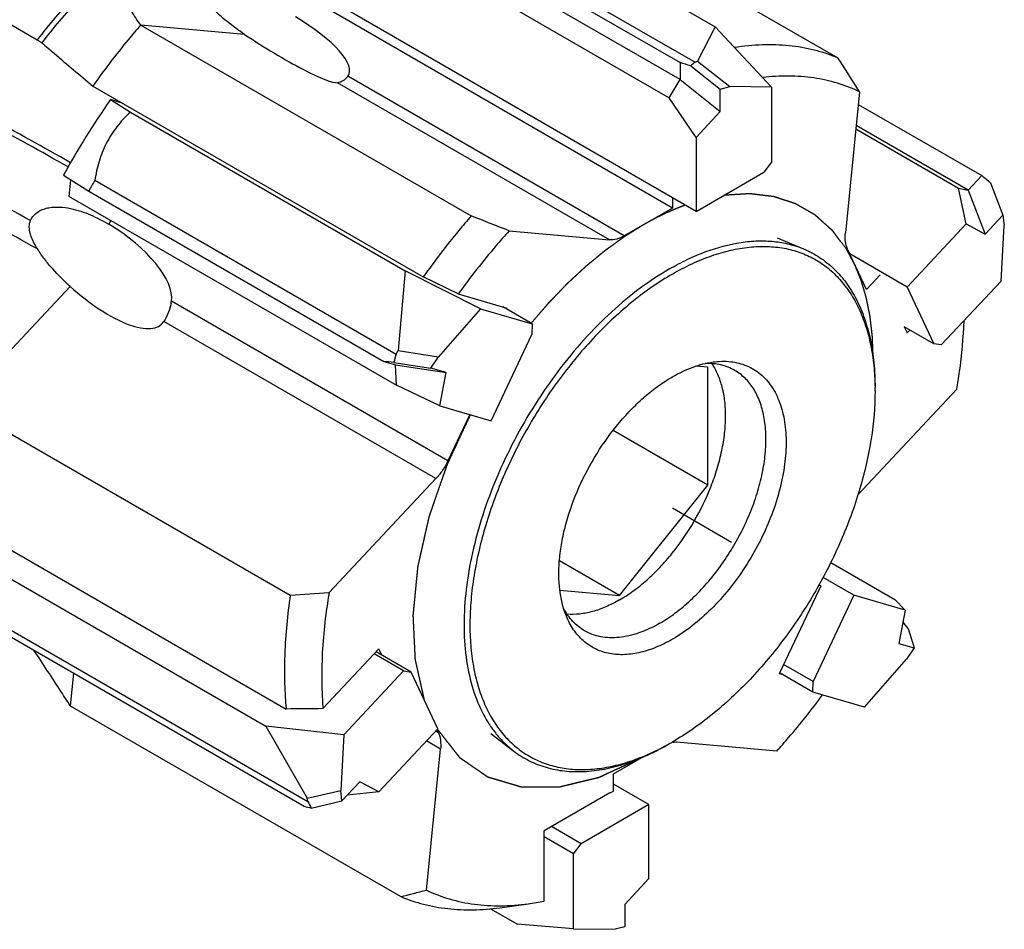
# Model space of a CAD drawing. Units: millimetres. Extents: x 0 to 594, y 0 to 420.
# Drawn here: x 164 to 187, y 50 to 72 of the extents above; entities that cross this region are included whole.
import ezdxf

# ---------------------------------------------------------------- set-up
doc = ezdxf.new("R2010")
doc.units = ezdxf.units.MM
doc.header["$LTSCALE"] = 32.67
doc.linetypes.add('PHANTOM', pattern=[0.8, 0.45, -0.05, 0.1, -0.05, 0.1, -0.05])
for name, color, linetype in [('30056527_CL', 7, 'CONTINUOUS'), ('607902805-000_CL', 7, 'CONTINUOUS'), ('607903406-000_CL', 7, 'CONTINUOUS'), ('608019206-000_CL', 7, 'CONTINUOUS'), ('DEFAULT_3', 7, 'PHANTOM')]:
    doc.layers.add(name, color=color, linetype=linetype)

msp = doc.modelspace()

# ---------------------------------------------------------------- linework, layer by layer
at = {"layer": '30056527_CL', "color": 7, "linetype": 'CONTINUOUS'}
for p, q in [((173.8144, 75.5897), (180.3986, 71.7883)), ((172.694, 75.1092), (179.9135, 70.9411)), ((179.5529, 70.5249), (171.7748, 75.0156)), ((172.4819, 75.0156), (179.5529, 70.9332)), ((171.4531, 74.6154), (179.2932, 70.089)), ((179.9384, 67.3673), (171.4531, 72.2663)), ((180.3986, 71.7883), (179.9737, 70.9646)), ((181.7415, 70.3473), (180.3986, 71.7883)), ((179.5529, 70.9332), (179.5529, 70.5249)), ((179.8126, 70.8545), (180.5174, 70.2982)), ((179.9135, 70.9411), (179.9737, 70.9646)), ((179.9737, 70.9646), (180.7432, 70.3572)), ((179.2932, 70.089), (179.5529, 70.5249)), ((179.5529, 70.5249), (180.5174, 69.7636)), ((180.5174, 70.2982), (180.7432, 70.3572)), ((181.7415, 70.3473), (180.7432, 70.3572)), ((181.7415, 70.3473), (181.7415, 68.5513)), ((179.9384, 69.1424), (179.2932, 70.089)), ((180.5174, 69.7636), (180.5174, 70.2982)), ((166.189, 69.9633), (165.9063, 70.0461)), ((165.9063, 70.0461), (166.3825, 69.7478)), ((183.8254, 69.9331), (186.7838, 68.225)), ((166.3825, 69.7478), (172.9668, 65.9464)), ((179.9384, 69.1424), (180.5174, 69.7636)), ((186.4584, 67.8776), (183.7747, 69.427)), ((179.9384, 69.1424), (179.9384, 67.3673)), ((183.7667, 69.3472), (186.2237, 67.9287)), ((181.7415, 68.5513), (181.5647, 68.3063)), ((164.779, 68.2342), (165.3859, 67.8553)), ((179.9384, 67.3673), (181.5647, 68.3063)), ((186.7838, 68.225), (186.4584, 67.8776)), ((164.9159, 67.729), (164.9555, 68.124)), ((165.5336, 68.1188), (172.753, 63.9506)), ((186.9943, 68.0497), (187.2923, 67.2819)), ((164.9159, 67.729), (172.756, 63.2026)), ((165.3859, 67.8553), (172.457, 63.7728)), ((186.2237, 67.9287), (186.4584, 67.8776)), ((186.4112, 67.0677), (186.2237, 67.9287)), ((186.4584, 67.8776), (186.8661, 66.827)), ((186.8661, 66.827), (187.2923, 67.2819)), ((187.2923, 67.2819), (187.3237, 67.0322)), ((186.4112, 67.0677), (184.9961, 65.5572)), ((186.4112, 67.0677), (186.8661, 66.827)), ((187.2464, 65.6974), (187.3237, 67.0322)), ((184.9961, 65.5572), (183.6217, 66.3507)), ((172.9668, 65.9464), (172.7992, 64.0336)), ((174.77, 65.0363), (172.9668, 65.9464)), ((187.2464, 65.6974), (185.8146, 64.169)), ((184.9961, 65.5572), (185.6316, 64.1954)), ((174.77, 65.0363), (173.7637, 63.8875)), ((174.77, 65.0363), (176.0122, 64.6726)), ((176.0122, 64.6726), (175.3051, 65.0809)), ((176.0122, 64.6726), (176.0047, 64.4192)), ((175.0259, 62.3544), (176.0047, 64.4192)), ((185.6316, 64.1954), (184.9245, 64.6036)), ((185.8146, 64.169), (185.6316, 64.1954)), ((172.753, 63.9506), (172.7992, 64.0336)), ((172.7992, 64.0336), (173.7637, 63.8875)), ((172.457, 63.7728), (172.7394, 63.6902)), ((172.6951, 63.7491), (173.5786, 63.6153)), ((173.5786, 63.6153), (173.7637, 63.8875)), ((172.7394, 63.6902), (173.9483, 63.5071)), ((172.756, 63.2026), (172.7394, 63.6902)), ((173.9483, 63.5071), (173.5786, 63.6153)), ((173.7982, 62.7138), (173.9483, 63.5071)), ((173.7982, 62.7138), (172.756, 63.2026)), ((173.7982, 62.7138), (175.0259, 62.3544)), ((163.0412, 58.8405), (169.6255, 55.0391)), ((183.165, 58.9557), (184.699, 58.07)), ((183.7194, 58.1732), (182.9812, 58.5994)), ((183.7194, 58.1732), (182.7407, 56.1083)), ((184.9471, 57.8138), (183.7194, 58.1732)), ((184.9471, 57.8138), (184.699, 58.07)), ((184.9471, 57.8138), (184.7971, 57.0205)), ((163.4164, 57.4037), (170.6359, 53.2356)), ((185.0168, 57.3751), (185.1668, 56.9122)), ((163.4763, 57.2015), (170.5473, 53.119)), ((184.7971, 57.0205), (185.1668, 56.9122)), ((185.1668, 56.9122), (184.9817, 56.6401)), ((172.9307, 56.3586), (172.2236, 56.7668)), ((173.1138, 56.3322), (172.2718, 56.8183)), ((183.9753, 55.4913), (184.9817, 56.6401)), ((182.7407, 56.1083), (182.0336, 56.5166)), ((171.499, 54.8302), (172.9307, 56.3586)), ((172.9307, 56.3586), (173.1138, 56.3322)), ((173.7492, 54.9704), (173.1138, 56.3322)), ((182.7331, 55.855), (181.9376, 56.3142)), ((182.7331, 55.855), (182.7407, 56.1083)), ((183.9753, 55.4913), (182.7331, 55.855)), ((171.499, 54.8302), (169.6255, 55.0391)), ((169.6255, 55.0391), (170.6188, 53.3086)), ((171.499, 54.8302), (171.4217, 53.4954)), ((172.3342, 53.4599), (173.7492, 54.9704)), ((171.8793, 53.7006), (171.4531, 53.2457)), ((172.3342, 53.4599), (171.8793, 53.7006)), ((178.807, 53.1602), (177.9585, 53.6501)), ((170.6188, 53.3086), (171.4217, 53.4954)), ((171.4531, 53.2457), (171.4217, 53.4954)), ((172.3342, 53.4599), (171.5793, 53.3805)), ((170.6359, 53.2356), (170.6188, 53.3086)), ((170.7176, 53.0746), (171.4531, 53.2457)), ((178.807, 53.1602), (177.1807, 52.2213)), ((178.807, 51.3852), (178.807, 53.1602)), ((177.1807, 52.2213), (176.4735, 52.6295)), ((177.0039, 51.9763), (176.2968, 52.3845)), ((177.0039, 51.9763), (177.1807, 52.2213)), ((177.0039, 50.1803), (177.0039, 51.9763)), ((178.807, 51.3852), (178.228, 50.764)), ((178.228, 50.764), (178.228, 50.2294)), ((175.0158, 50.6624), (175.661, 50.2899)), ((177.0039, 50.1803), (175.661, 50.2899)), ((177.0039, 50.1803), (178.0022, 50.1704)), ((178.228, 50.2294), (178.0022, 50.1704))]:
    msp.add_line(p, q, dxfattribs=at)
for centre, radius, start, end in [((182.5996, 58.403), 20.3526, 145.10532, 151.11551), ((183.5902, 57.8287), 20.7829, 150.32228, 151.15494)]:
    msp.add_arc(centre, radius, start, end, dxfattribs=at)
for centre, major_axis, ratio, start_param, end_param in [((176.2276, 62.0796), (31.7006, -9.3575), 0.2854448, 1.5419253, 1.5501364), ((195.7453, 50.8111), (-15.8003, 20.1551), 0.3059226, 0.0051479, 0.0220989), ((176.2276, 62.0796), (26.9076, -20.2568), 0.3376383, 1.4214596, 1.4296708), ((195.7453, 50.8111), (22.3454, -14.5321), 0.4479007, -3.0139179, -2.9969669), ((176.2276, 62.0796), (29.2295, -3.0808), 0.0442415, 1.6966065, 1.7048176), ((176.2276, 62.0796), (-19.1609, 24.188), 0.1346479, -1.8716836, -1.8647085), ((176.2276, 62.0796), (21.4127, -3.6685), 0.4588767, -1.759983, -1.7517719), ((195.7453, 50.8111), (25.4811, -4.6329), 0.3380622, -2.8986239, -2.8816729)]:
    msp.add_ellipse(centre, major_axis=major_axis, ratio=ratio, start_param=start_param, end_param=end_param, dxfattribs=at)
msp.add_open_spline([(166.3825, 69.7478), (166.2656, 69.6405), (166.0488, 69.4066), (165.7943, 69.0051), (165.6206, 68.5705), (165.5552, 68.2688), (165.5336, 68.1188)], degree=3, knots=[0, 0, 0, 0, 0.2541862, 0.5078411, 0.7571336, 1, 1, 1, 1], dxfattribs=at)
at = {"layer": '607902805-000_CL', "color": 1, "linetype": 'CONTINUOUS'}
msp.add_line((179.3727, 60.2638), (180.7869, 59.4473), dxfattribs=at)
at = {"layer": '607903406-000_CL', "color": 7, "linetype": 'CONTINUOUS'}
for p, q in [((181.88, 66.7342), (182.5159, 66.469)), ((180.2212, 63.6376), (179.9328, 63.6633)), ((180.2212, 60.8091), (180.2212, 63.6376)), ((180.2212, 60.8091), (177.9491, 62.1209)), ((178.0999, 58.1702), (180.2212, 60.8091)), ((178.0999, 58.1702), (176.6631, 58.9997)), ((176.6737, 58.2976), (178.0999, 58.1702)), ((175.0228, 54.8571), (175.5705, 54.4391))]:
    msp.add_line(p, q, dxfattribs=at)
for centre, radius, start, end in [((177.8289, 63.0664), 6.3978, 359.99868, 0.7332), ((176.1754, 60.1964), 6.3943, 299.2661, 300.00105)]:
    msp.add_arc(centre, radius, start, end, dxfattribs=at)
for points, knots in [([(179.302, 65.9913), (179.4446, 66.0736), (179.7293, 66.2241), (180.293, 66.4637), (180.8596, 66.6185), (181.4128, 66.6695), (181.8015, 66.6563), (182.1709, 66.5924), (182.4044, 66.5155), (182.5159, 66.469)], [0, 0, 0, 0, 0.1469018, 0.2869329, 0.5462375, 0.6665865, 0.7815666, 0.892255, 1, 1, 1, 1]), ([(179.3727, 65.8688), (179.5261, 65.9574), (179.8324, 66.1179), (180.2995, 66.3098), (180.7585, 66.4449), (181.205, 66.5216), (181.635, 66.539), (182.0444, 66.4966), (182.4291, 66.3943), (182.7849, 66.2328), (183.1079, 66.0139), (183.3946, 65.7399), (183.6422, 65.4141), (183.8485, 65.04), (184.0119, 64.6213), (184.1311, 64.162), (184.2054, 63.6666), (184.224, 63.3241), (184.2262, 63.1483)], [0, 0, 0, 0, 0.0744706, 0.1451145, 0.2119489, 0.275151, 0.3350789, 0.3922855, 0.4475147, 0.5016693, 0.5557471, 0.6107531, 0.6676094, 0.7270865, 0.789767, 0.8560378, 0.9261022, 1, 1, 1, 1]), ([(182.5159, 66.469), (182.6488, 66.4135), (182.906, 66.2772), (183.2501, 66.0018), (183.5471, 65.66), (183.7497, 65.3284), (183.8861, 65.037), (184.0085, 64.7185), (184.1262, 64.2866), (184.2094, 63.7312), (184.2268, 63.346), (184.2268, 63.1479)], [0, 0, 0, 0, 0.1090923, 0.2189549, 0.3319927, 0.4502793, 0.5119495, 0.5754835, 0.708507, 0.8499784, 1, 1, 1, 1]), ([(179.302, 65.9913), (179.0599, 65.8515), (178.5788, 65.5315), (177.8957, 64.9626), (177.241, 64.3005), (176.6276, 63.5584), (176.0677, 62.7512), (175.5727, 61.8949), (175.1524, 61.0068), (174.8152, 60.1046), (174.5678, 59.2063), (174.4153, 58.3298), (174.3607, 57.4924), (174.4055, 56.7102), (174.5492, 55.9987), (174.7543, 55.4658), (174.9667, 55.0935), (175.1454, 54.8459), (175.3455, 54.626), (175.4936, 54.4978), (175.5705, 54.4391)], [0, 0, 0, 0, 0.0616786, 0.1271651, 0.1958197, 0.2668442, 0.3393347, 0.4123254, 0.4848301, 0.5558824, 0.6245774, 0.6901155, 0.7518522, 0.8093552, 0.8624741, 0.911419, 0.9345412, 0.956904, 0.9786631, 1, 1, 1, 1]), ([(179.3727, 65.8688), (179.042, 65.6779), (178.3888, 65.2204), (177.4894, 64.3806), (176.66, 63.3881), (175.9313, 62.2796), (175.3304, 61.0963), (174.8796, 59.8822), (174.6386, 58.8641), (174.5388, 58.0735), (174.5111, 57.5115), (174.5296, 56.9755), (174.5942, 56.4703), (174.7043, 56.0007), (174.8593, 55.5711), (175.0578, 55.1856), (175.2984, 54.8482), (175.5789, 54.5624), (175.8968, 54.3317), (176.2484, 54.1585), (176.63, 54.0448), (177.0373, 53.9915), (177.4661, 53.9987), (177.9123, 54.0659), (178.3716, 54.1922), (178.84, 54.3761), (179.1473, 54.5319), (179.3014, 54.6182)], [0, 0, 0, 0, 0.0665144, 0.1382654, 0.21379, 0.291299, 0.3688451, 0.4444784, 0.5164006, 0.5505134, 0.5831823, 0.6143058, 0.6438303, 0.6717587, 0.6981608, 0.7231827, 0.747052, 0.7700777, 0.7926367, 0.8151475, 0.8380329, 0.8616822, 0.886421, 0.912496, 0.9400714, 0.9692327, 1, 1, 1, 1]), ([(178.0999, 58.0592), (178.2139, 58.125), (178.4407, 58.2741), (178.7647, 58.5365), (179.0776, 58.8402), (179.4764, 59.2974), (179.9131, 59.9363), (180.2511, 60.6327), (180.4506, 61.2065), (180.5595, 61.6297), (180.6272, 62.0424), (180.6525, 62.4378), (180.6349, 62.8094), (180.5745, 63.1513), (180.472, 63.4576), (180.3731, 63.6405), (180.3171, 63.7228)], [0, 0, 0, 0, 0.0597991, 0.1230222, 0.1891708, 0.2576191, 0.3984109, 0.5392947, 0.6078551, 0.6741544, 0.7375627, 0.79757, 0.8538261, 0.9061868, 0.9547679, 1, 1, 1, 1]), ([(180.3441, 63.7612), (180.4843, 63.7803), (180.6955, 63.7862), (180.9654, 63.7376), (181.1524, 63.6754), (181.3258, 63.587), (181.4844, 63.4732), (181.6266, 63.3351), (181.7966, 63.1158), (181.9616, 62.781), (182.0753, 62.3156), (182.1082, 61.7917), (182.0602, 61.2239), (181.933, 60.6284), (181.7304, 60.0223), (181.4583, 59.4234), (181.1249, 58.8492), (180.7399, 58.3167), (180.3145, 57.8415), (179.8614, 57.4376), (179.5366, 57.2149), (179.3727, 57.1203)], [0, 0, 0, 0, 0.0490134, 0.0721627, 0.0947202, 0.1169975, 0.1393261, 0.1620338, 0.1854216, 0.2351184, 0.2899127, 0.3503174, 0.4161328, 0.4866291, 0.5607022, 0.6369997, 0.7140274, 0.7902464, 0.8641674, 0.9344475, 1, 1, 1, 1]), ([(179.3727, 63.4073), (179.5303, 63.4983), (179.8437, 63.6496), (180.1814, 63.739), (180.3441, 63.7612)], [0, 0, 0, 0, 0.5257632, 1, 1, 1, 1]), ([(180.8665, 63.5583), (180.8148, 63.5881), (180.7061, 63.6405), (180.5313, 63.6947), (180.3459, 63.7246), (180.2187, 63.7281), (180.1542, 63.7261)], [0, 0, 0, 0, 0.2415809, 0.4866723, 0.7385383, 1, 1, 1, 1]), ([(179.0665, 57.5012), (179.1958, 57.5758), (179.4528, 57.7476), (179.8167, 58.0538), (180.1645, 58.4109), (180.4888, 58.8113), (180.7828, 59.2464), (181.0402, 59.707), (181.2554, 60.1833), (181.424, 60.6651), (181.5422, 61.1422), (181.6077, 61.6044), (181.6188, 62.0422), (181.5752, 62.4466), (181.4772, 62.8091), (181.3261, 63.1222), (181.155, 63.3381), (180.9965, 63.4756), (180.9107, 63.5327), (180.8665, 63.5583)], [0, 0, 0, 0, 0.062389, 0.128731, 0.1983288, 0.2703107, 0.3436932, 0.4174304, 0.4904602, 0.5617523, 0.6303549, 0.6954476, 0.7564002, 0.8128421, 0.8647471, 0.912526, 0.9571041, 0.9786663, 1, 1, 1, 1]), ([(176.8295, 57.6738), (176.7458, 57.8787), (176.6684, 58.2196), (176.6437, 58.6935), (176.6641, 59.0842), (176.7237, 59.4916), (176.8563, 60.0581), (177.1145, 60.769), (177.5459, 61.5802), (177.9957, 62.2017), (178.3986, 62.645), (178.7119, 62.9397), (179.0348, 63.1956), (179.2597, 63.3421), (179.3727, 63.4073)], [0, 0, 0, 0, 0.099179, 0.1541592, 0.2125701, 0.2741322, 0.3384356, 0.4730588, 0.6117014, 0.7490189, 0.8155845, 0.8799278, 0.9415358, 1, 1, 1, 1]), ([(184.2268, 63.0663), (184.2268, 62.6826), (184.1565, 61.8841), (183.8763, 60.6795), (183.4275, 59.4594), (182.8268, 58.2695), (182.0967, 57.1544), (181.2644, 56.1556), (180.3613, 55.3107), (179.705, 54.8506), (179.3727, 54.6588)], [0, 0, 0, 0, 0.1141547, 0.2373264, 0.3669765, 0.5000009, 0.6330252, 0.7626749, 0.885846, 1, 1, 1, 1]), ([(178.0999, 58.0592), (177.9946, 57.9984), (177.7846, 57.8917), (177.4634, 57.7768), (177.1518, 57.7146), (176.9473, 57.7092), (176.8495, 57.7164)], [0, 0, 0, 0, 0.2775362, 0.5360542, 0.776177, 1, 1, 1, 1]), ([(177.2665, 57.3229), (177.2148, 57.3527), (177.1151, 57.4207), (176.9807, 57.545), (176.862, 57.6907), (176.7954, 57.7991), (176.7649, 57.856)], [0, 0, 0, 0, 0.2415758, 0.4866645, 0.738532, 1, 1, 1, 1]), ([(179.3727, 57.1203), (179.2413, 57.0444), (178.9795, 56.9142), (178.5783, 56.786), (178.193, 56.7362), (177.8876, 56.7631), (177.6641, 56.8262), (177.5082, 56.8927), (177.3631, 56.9785), (177.2295, 57.0831), (177.1084, 57.206), (176.9618, 57.3961), (176.8764, 57.5593), (176.8295, 57.6738)], [0, 0, 0, 0, 0.1513755, 0.2905185, 0.4181788, 0.5364901, 0.5933252, 0.6492807, 0.7049712, 0.7610264, 0.8180556, 0.8766166, 1, 1, 1, 1]), ([(179.0665, 57.5012), (178.9085, 57.4099), (178.6659, 57.2945), (178.3332, 57.1975), (178.097, 57.1578), (177.8698, 57.1499), (177.6536, 57.174), (177.4509, 57.2301), (177.3255, 57.2888), (177.2665, 57.3229)], [0, 0, 0, 0, 0.2892719, 0.4225355, 0.5484965, 0.6678928, 0.7818675, 0.8919522, 1, 1, 1, 1]), ([(175.5705, 54.4391), (175.685, 54.3517), (175.9316, 54.1971), (176.3422, 54.0368), (176.7867, 53.9505), (177.1751, 53.9408), (177.4957, 53.9685), (177.8327, 54.0217), (178.2656, 54.1357), (178.7881, 54.3413), (179.1304, 54.5189), (179.302, 54.6179)], [0, 0, 0, 0, 0.1090927, 0.2189558, 0.3319937, 0.4502805, 0.5119506, 0.5754844, 0.7085084, 0.8499777, 1, 1, 1, 1])]:
    msp.add_open_spline(points, degree=3, knots=knots, dxfattribs=at)
at = {"layer": '608019206-000_CL', "color": 7, "linetype": 'CONTINUOUS'}
for p, q in [((175.4187, 75.6163), (183.3383, 71.044)), ((179.3727, 67.449), (170.8874, 72.3479)), ((163.4368, 71.8921), (164.151, 71.4798)), ((166.6301, 71.8325), (174.5497, 67.2602)), ((165.4819, 70.3716), (173.4014, 65.7992)), ((183.8556, 70.235), (183.517, 66.855)), ((179.3727, 67.6939), (179.3727, 67.449)), ((179.3727, 67.449), (178.2187, 66.7827)), ((175.4588, 66.9029), (177.8651, 66.688)), ((184.0189, 65.4996), (183.5679, 66.4659)), ((184.3489, 65.8519), (184.0189, 65.4996)), ((174.2407, 65.3925), (173.4014, 65.7992)), ((174.2407, 65.3925), (175.404, 65.0519)), ((175.3935, 65.0299), (175.404, 65.0519)), ((184.9245, 64.6036), (184.9936, 64.4556)), ((185.0593, 64.5258), (184.9936, 64.4556)), ((186.1855, 63.1068), (183.8175, 60.579)), ((162.2954, 62.7465), (170.215, 58.1742)), ((174.5174, 62.5033), (173.9918, 61.3943)), ((171.1457, 58.2373), (173.7034, 60.9675)), ((162.1962, 60.0195), (170.1158, 55.4472)), ((182.8766, 58.2951), (181.9272, 56.2921)), ((182.9312, 58.4007), (182.8804, 58.4156)), ((170.9968, 55.4572), (172.3376, 56.8885)), ((172.4067, 56.7405), (172.3376, 56.8885)), ((182.026, 56.2632), (181.9272, 56.2921)), ((164.9419, 55.5256), (172.8615, 50.9533)), ((173.7298, 54.9497), (173.7632, 54.8782)), ((181.8724, 54.4412), (179.4661, 54.6561)), ((173.4755, 51.1091), (173.8142, 54.4891)), ((177.9585, 53.8951), (178.6348, 54.2856)), ((177.9585, 53.481), (177.9585, 53.8951)), ((177.8744, 53.4383), (176.2968, 52.5275)), ((176.2968, 50.8455), (176.2968, 52.5275)), ((175.2362, 50.688), (175.9185, 50.781))]:
    msp.add_line(p, q, dxfattribs=at)
at = {"layer": '608019206-000_CL', "color": 9, "linetype": 'CONTINUOUS'}
for p, q in [((169.1184, 71.6103), (166.6301, 71.8325)), ((178.2187, 66.7827), (171.5947, 70.607)), ((177.8651, 66.688), (171.3474, 70.4509)), ((166.1301, 69.9973), (166.1232, 69.9826)), ((165.914, 67.1528), (165.8694, 67.0588)), ((164.9402, 65.5699), (162.2954, 62.7465)), ((173.9918, 61.3943), (167.3678, 65.2186)), ((173.7034, 60.9675), (167.1857, 64.7305)), ((165.0205, 56.3099), (164.9419, 55.5256)), ((173.7632, 54.8782), (173.6981, 54.9158)), ((173.8142, 54.4891), (173.4794, 54.6824))]:
    msp.add_line(p, q, dxfattribs=at)
at = {"layer": '608019206-000_CL', "color": 7, "linetype": 'CONTINUOUS'}
for centre, radius, start, end in [((54.1991, -12.1101), 153.5953, 32.419694, 32.77791), ((171.1649, 70.9396), 0.5434, 318.54608, 322.26678), ((166.1978, 65.3911), 1.1826, 349.02278, 351.61426), ((184.4268, 57.5601), 1.7157, 150.66119, 154.63299), ((162.5867, 177.6195), 119.6886, 273.6542, 274.100769), ((179.4324, 54.1578), 0.5001, 94.56398, 98.03119), ((162.3306, 93.7403), 44.0639, 283.82704, 284.65075), ((175.1342, 56.5246), 5.7969, 277.77554, 281.56945)]:
    msp.add_arc(centre, radius, start, end, dxfattribs=at)
for centre, major_axis, ratio, start_param, end_param in [((169.7941, 71.6055), (1.8188, -0.9704), 0.3082519, -0.0524282, 1.4351957), ((169.5576, 71.6434), (1.836, -1.1715), 0.122924, 4.5498596, 6.1236163), ((165.5814, 66.1924), (1.7235, -1.1424), 0.4290638, 0.1988312, 1.6864551), ((165.4164, 66.3221), (1.7286, -1.6444), 0.3669805, 4.7851675, 6.3589243)]:
    msp.add_ellipse(centre, major_axis=major_axis, ratio=ratio, start_param=start_param, end_param=end_param, dxfattribs=at)
at = {"layer": '608019206-000_CL', "color": 9, "linetype": 'CONTINUOUS'}
for points, knots in [([(166.0048, 73.4688), (165.67, 73.1759), (165.0193, 72.5409), (164.4331, 71.8463), (164.151, 71.4798)], [0, 0, 0, 0, 0.4903236, 1, 1, 1, 1]), ([(166.0616, 73.3578), (165.7367, 73.0688), (165.1052, 72.4451), (164.5348, 71.7655), (164.26, 71.4076)], [0, 0, 0, 0, 0.4907932, 1, 1, 1, 1]), ([(164.9491, 68.5354), (164.3027, 68.9038), (162.9517, 69.6501), (161.585, 70.3671), (160.8738, 70.7318)], [0, 0, 0, 0, 0.4821025, 1, 1, 1, 1]), ([(163.9892, 67.1482), (163.3203, 67.5167), (161.9365, 68.258), (160.5384, 68.972), (159.8174, 69.3322)], [0, 0, 0, 0, 0.4865272, 1, 1, 1, 1]), ([(164.157, 66.4684), (163.483, 66.8445), (162.0823, 67.603), (160.6663, 68.3322), (159.9331, 68.7012)], [0, 0, 0, 0, 0.4846493, 1, 1, 1, 1])]:
    msp.add_open_spline(points, degree=3, knots=knots, dxfattribs=at)
at = {"layer": '608019206-000_CL', "color": 7, "linetype": 'CONTINUOUS'}
for points, knots in [([(166.6301, 71.8325), (166.5458, 71.9432), (166.3944, 72.1772), (166.2219, 72.5558), (166.1064, 72.9514), (166.0692, 73.2227), (166.0616, 73.3578)], [0, 0, 0, 0, 0.2529916, 0.5044735, 0.7539223, 1, 1, 1, 1]), ([(169.1184, 71.6103), (168.9756, 71.7055), (168.7708, 71.854), (168.521, 72.0675), (168.4084, 72.1768), (168.3561, 72.232)], [0, 0, 0, 0, 0.5228232, 0.7686326, 1, 1, 1, 1]), ([(166.6301, 71.8325), (166.5294, 71.717), (166.1283, 71.2448), (165.7515, 70.752), (165.4819, 70.3716)], [0, 0, 0, 0, 0.2473564, 1, 1, 1, 1]), ([(164.151, 71.4798), (164.1731, 71.467), (164.2036, 71.4487), (164.2395, 71.424), (164.2539, 71.4129), (164.26, 71.4076)], [0, 0, 0, 0, 0.5846665, 0.8152132, 1, 1, 1, 1]), ([(164.26, 71.4076), (164.3607, 71.3216), (164.767, 70.9752), (165.1748, 70.6304), (165.4819, 70.3716)], [0, 0, 0, 0, 0.2479029, 1, 1, 1, 1]), ([(183.3383, 71.044), (183.1543, 71.1208), (182.7684, 71.2476), (182.1579, 71.3515), (181.5152, 71.3706), (181.0799, 71.3282), (180.8594, 71.2941)], [0, 0, 0, 0, 0.2372177, 0.4810368, 0.7344929, 1, 1, 1, 1]), ([(164.89, 68.4324), (164.242, 68.8017), (162.8874, 69.5497), (161.5171, 70.2684), (160.804, 70.6339)], [0, 0, 0, 0, 0.4820938, 1, 1, 1, 1]), ([(171.5722, 70.5798), (171.5554, 70.5609), (171.5206, 70.5269), (171.4484, 70.4763), (171.387, 70.4543), (171.3474, 70.4509)], [0, 0, 0, 0, 0.2870539, 0.5493169, 1, 1, 1, 1]), ([(183.8556, 70.235), (183.6845, 70.3165), (183.3249, 70.4546), (182.7522, 70.58), (182.1473, 70.6248), (181.7358, 70.6014), (181.5272, 70.5774)], [0, 0, 0, 0, 0.2385793, 0.4827195, 0.7356466, 1, 1, 1, 1]), ([(163.9892, 67.1482), (164.0091, 67.193), (164.0626, 67.2756), (164.1738, 67.3673), (164.2997, 67.4266), (164.4727, 67.4711), (164.6924, 67.48), (164.9482, 67.4441), (165.1938, 67.377), (165.4289, 67.2876), (165.6542, 67.181), (165.7987, 67.1007), (165.8694, 67.0588)], [0, 0, 0, 0, 0.0707131, 0.1390779, 0.205218, 0.2697435, 0.3955868, 0.5191167, 0.6410875, 0.7618107, 0.8814262, 1, 1, 1, 1]), ([(174.5497, 67.2602), (174.449, 67.1447), (174.0479, 66.6724), (173.6711, 66.1797), (173.4014, 65.7992)], [0, 0, 0, 0, 0.2473564, 1, 1, 1, 1]), ([(164.157, 66.4684), (164.1294, 66.5117), (164.0763, 66.6019), (164.0202, 66.7218), (163.985, 66.8254), (163.9584, 66.9385), (163.956, 67.0301), (163.9695, 67.0887)], [0, 0, 0, 0, 0.2326082, 0.4734511, 0.5983504, 0.72735, 1, 1, 1, 1]), ([(175.4588, 66.9029), (175.3517, 66.7844), (174.9248, 66.2982), (174.5255, 65.7879), (174.2407, 65.3925)], [0, 0, 0, 0, 0.2468663, 1, 1, 1, 1]), ([(178.2187, 66.7827), (178.1888, 66.7655), (178.1294, 66.7354), (178.0128, 66.6941), (177.922, 66.6829), (177.8651, 66.688)], [0, 0, 0, 0, 0.2785705, 0.5376692, 1, 1, 1, 1]), ([(183.5679, 66.4659), (183.542, 66.5214), (183.5088, 66.6516), (183.5099, 66.7846), (183.517, 66.855)], [0, 0, 0, 0, 0.463939, 1, 1, 1, 1]), ([(164.9402, 65.5699), (164.7934, 65.7023), (164.5816, 65.9128), (164.3271, 66.2195), (164.2111, 66.3836), (164.157, 66.4684)], [0, 0, 0, 0, 0.4964308, 0.7474347, 1, 1, 1, 1]), ([(167.3588, 65.1659), (167.3436, 65.0872), (167.2981, 64.9359), (167.2262, 64.7956), (167.1857, 64.7305)], [0, 0, 0, 0, 0.5111021, 1, 1, 1, 1]), ([(186.1855, 63.1068), (186.2094, 63.2463), (186.2939, 63.7905), (186.344, 64.3403), (186.3582, 64.7492)], [0, 0, 0, 0, 0.2570125, 1, 1, 1, 1]), ([(173.9918, 61.3943), (173.9545, 61.3157), (173.8688, 61.1655), (173.7616, 61.0297), (173.7034, 60.9675)], [0, 0, 0, 0, 0.5053302, 1, 1, 1, 1]), ([(170.215, 58.1742), (170.145, 57.7081), (170.0556, 56.7992), (170.075, 55.8852), (170.1158, 55.4472)], [0, 0, 0, 0, 0.5172459, 1, 1, 1, 1]), ([(171.1457, 58.2373), (171.0644, 57.7628), (170.9553, 56.8372), (170.9608, 55.9041), (170.9968, 55.4572)], [0, 0, 0, 0, 0.5177339, 1, 1, 1, 1]), ([(164.9419, 55.5256), (164.8705, 55.6365), (164.5825, 56.0817), (164.2912, 56.5248), (164.0721, 56.8575)], [0, 0, 0, 0, 0.2487972, 1, 1, 1, 1]), ([(181.8724, 54.4412), (181.9682, 54.5472), (182.3506, 54.9815), (182.711, 55.4351), (182.9696, 55.7857)], [0, 0, 0, 0, 0.2471071, 1, 1, 1, 1]), ([(173.7632, 54.8782), (173.7891, 54.8227), (173.8223, 54.6925), (173.8212, 54.5595), (173.8142, 54.4891)], [0, 0, 0, 0, 0.463939, 1, 1, 1, 1]), ([(179.3926, 54.6563), (179.3988, 54.6568), (179.4233, 54.6582), (179.4479, 54.6577), (179.4661, 54.6561)], [0, 0, 0, 0, 0.2556605, 1, 1, 1, 1]), ([(177.8744, 53.4383), (177.8813, 53.4423), (177.9088, 53.4577), (177.937, 53.4716), (177.9585, 53.481)], [0, 0, 0, 0, 0.25593, 1, 1, 1, 1]), ([(173.4755, 51.1091), (173.6543, 51.0239), (174.031, 50.8808), (174.632, 50.7555), (175.2677, 50.7182), (175.6995, 50.7512), (175.9184, 50.781)], [0, 0, 0, 0, 0.2377837, 0.481513, 0.7346549, 1, 1, 1, 1]), ([(172.8615, 50.9533), (173.0384, 50.8794), (173.4084, 50.7566), (173.9932, 50.652), (174.6081, 50.6256), (175.025, 50.6593), (175.2362, 50.688)], [0, 0, 0, 0, 0.2379196, 0.4820862, 0.7353469, 1, 1, 1, 1])]:
    msp.add_open_spline(points, degree=3, knots=knots, dxfattribs=at)
for points in [[(175.4588, 66.9029), (175.1556, 67.0217), (174.8526, 67.1408), (174.5497, 67.2602)], [(163.9695, 67.0887), (163.9742, 67.1091), (163.9807, 67.1291), (163.9892, 67.1482)], [(170.9968, 55.4572), (170.7031, 55.4536), (170.4095, 55.4503), (170.1158, 55.4472)]]:
    msp.add_open_spline(points, degree=3, dxfattribs=at)
at = {"layer": 'DEFAULT_3', "color": 30, "linetype": 'PHANTOM'}
for points, knots in [([(183.5482, 66.453), (183.5059, 66.5095), (183.4425, 66.5941), (183.3686, 66.6929), (183.3263, 66.7493), (183.2946, 66.7917), (183.2682, 66.827), (183.2471, 66.8552), (183.2339, 66.8728), (183.2233, 66.8869), (183.2167, 66.8957), (183.2121, 66.902), (183.2094, 66.9054), (183.206, 66.9082), (183.202, 66.9119), (183.1923, 66.9206), (183.1777, 66.9337), (183.1583, 66.9512), (183.1388, 66.9687), (183.1129, 66.992), (183.0675, 67.0328), (183.0027, 67.0911), (182.9379, 67.1495), (182.8926, 67.1903), (182.8666, 67.2136), (182.8472, 67.2311), (182.8278, 67.2486), (182.8132, 67.2617), (182.8035, 67.2705), (182.7994, 67.274), (182.7962, 67.2771), (182.7926, 67.2794), (182.786, 67.2831), (182.7768, 67.2885), (182.7619, 67.297), (182.7433, 67.3078), (182.7135, 67.3249), (182.6763, 67.3464), (182.6316, 67.3722), (182.587, 67.3979), (182.5423, 67.4237), (182.4977, 67.4494), (182.453, 67.4752), (182.4158, 67.4966), (182.386, 67.5138), (182.3674, 67.5245), (182.3525, 67.5331), (182.3414, 67.5396), (182.3321, 67.5449), (182.3256, 67.5487), (182.3218, 67.5508), (182.3191, 67.5526), (182.316, 67.5534), (182.312, 67.5548), (182.305, 67.557), (182.2949, 67.5603), (182.2828, 67.5643), (182.2667, 67.5696), (182.2466, 67.5761), (182.2145, 67.5867), (182.1742, 67.5999), (182.1259, 67.6157), (182.0777, 67.6315), (182.0294, 67.6473), (181.9811, 67.6631), (181.9329, 67.6789), (181.8926, 67.6921), (181.8604, 67.7026), (181.8403, 67.7092), (181.8242, 67.7145), (181.8142, 67.7177), (181.8072, 67.7201), (181.8031, 67.7213), (181.7985, 67.7217), (181.7929, 67.7225), (181.7793, 67.7241), (181.7591, 67.7266), (181.7321, 67.7298), (181.7051, 67.7331), (181.6691, 67.7375), (181.6061, 67.7451), (181.5161, 67.7561), (181.426, 67.767), (181.363, 67.7747), (181.327, 67.7791), (181.3, 67.7823), (181.273, 67.7856), (181.2527, 67.7881), (181.2393, 67.7897), (181.2336, 67.7903), (181.2292, 67.7911), (181.2244, 67.7909), (181.2158, 67.7903), (181.2037, 67.7896), (181.1842, 67.7885), (181.1599, 67.787), (181.121, 67.7847), (181.0724, 67.7818), (181.014, 67.7783), (180.9362, 67.7736), (180.8001, 67.7655), (180.6834, 67.7585), (180.6056, 67.7538)], [0, 0, 0, 0, 0.0625, 0.09375, 0.109375, 0.125, 0.140625, 0.1484375, 0.15625, 0.1601562, 0.1640625, 0.1660156, 0.1669922, 0.1679688, 0.1699219, 0.171875, 0.1796875, 0.1875, 0.1953125, 0.203125, 0.21875, 0.25, 0.28125, 0.296875, 0.3046875, 0.3125, 0.3203125, 0.328125, 0.3300781, 0.3320312, 0.3330078, 0.3339844, 0.3359375, 0.3398438, 0.34375, 0.3515625, 0.359375, 0.375, 0.390625, 0.40625, 0.421875, 0.4375, 0.453125, 0.46875, 0.4765625, 0.484375, 0.4882812, 0.4921875, 0.4960938, 0.4980469, 0.4990234, 0.5, 0.5009766, 0.5019531, 0.5039062, 0.5078125, 0.5117188, 0.515625, 0.5234375, 0.53125, 0.546875, 0.5625, 0.578125, 0.59375, 0.609375, 0.625, 0.640625, 0.6484375, 0.65625, 0.6601562, 0.6640625, 0.6660156, 0.6669922, 0.6679688, 0.6699219, 0.671875, 0.6796875, 0.6875, 0.6953125, 0.703125, 0.71875, 0.75, 0.78125, 0.796875, 0.8046875, 0.8125, 0.8203125, 0.828125, 0.8300781, 0.8320312, 0.8330078, 0.8339844, 0.8359375, 0.8398438, 0.84375, 0.8515625, 0.859375, 0.875, 0.890625, 0.90625, 0.9375, 1, 1, 1, 1]), ([(179.6804, 67.5179), (179.6614, 67.5107), (179.6329, 67.5), (179.595, 67.4856), (179.5713, 67.4767), (179.5523, 67.4695), (179.5404, 67.465), (179.5311, 67.4616), (179.5233, 67.4584), (179.5152, 67.455), (179.4991, 67.4484), (179.475, 67.4384), (179.4321, 67.4207), (179.3946, 67.4051), (179.3624, 67.392), (179.3409, 67.3825), (179.3032, 67.3655), (179.2602, 67.3462), (179.2171, 67.3267), (179.1849, 67.3126), (179.1524, 67.2964), (179.1093, 67.2756), (179.0661, 67.2544), (179.0283, 67.2362), (179.0067, 67.2255), (178.9742, 67.2083), (178.9256, 67.1831), (178.8769, 67.1574), (178.8444, 67.1407), (178.8228, 67.1287), (178.7848, 67.1074), (178.7306, 67.0771), (178.6873, 67.0529), (178.6656, 67.0407)], [0, 0, 0, 0, 0.0625, 0.09375, 0.125, 0.140625, 0.15625, 0.1640625, 0.171875, 0.1796875, 0.1875, 0.21875, 0.25, 0.3125, 0.328125, 0.34375, 0.375, 0.4375, 0.46875, 0.5, 0.53125, 0.5625, 0.625, 0.65625, 0.671875, 0.6875, 0.75, 0.8125, 0.828125, 0.84375, 0.875, 0.9375, 1, 1, 1, 1]), ([(178.6656, 67.0407), (178.6079, 67.0046), (178.5214, 66.9505), (178.406, 66.8783), (178.3339, 66.8332), (178.2762, 66.7971), (178.2401, 66.7744), (178.2149, 66.7588), (178.2005, 66.7495), (178.1862, 66.7389), (178.1683, 66.7261), (178.1396, 66.7053), (178.1038, 66.6795), (178.0465, 66.638), (177.9749, 66.5862), (177.9033, 66.5344), (177.846, 66.493), (177.8102, 66.4671), (177.7816, 66.4464), (177.7637, 66.4334), (177.7493, 66.4233), (177.7352, 66.4119), (177.7105, 66.3914), (177.6752, 66.3624), (177.6328, 66.3276), (177.5905, 66.2927), (177.534, 66.2463), (177.4775, 66.1998), (177.421, 66.1533), (177.3787, 66.1185), (177.3434, 66.0894), (177.3186, 66.0691), (177.3046, 66.0574), (177.2939, 66.049), (177.2836, 66.0391), (177.2698, 66.0264), (177.2456, 66.0039), (177.211, 65.972), (177.1696, 65.9336), (177.1143, 65.8824), (177.059, 65.8312), (177.0037, 65.78), (176.9623, 65.7416), (176.9208, 65.7033), (176.8897, 65.6744), (176.869, 65.6553), (176.8604, 65.6472), (176.8535, 65.641), (176.8465, 65.6339), (176.8343, 65.6211), (176.8168, 65.6031), (176.7889, 65.5741), (176.7539, 65.5379), (176.6981, 65.4799), (176.6282, 65.4075), (176.5584, 65.3351), (176.5025, 65.2771), (176.4676, 65.2409), (176.4396, 65.212), (176.4222, 65.1938), (176.4081, 65.1795), (176.3948, 65.1644), (176.3719, 65.1377), (176.3389, 65.0997), (176.2864, 65.0389), (176.2206, 64.9629), (176.1155, 64.8412), (176.0366, 64.75), (175.984, 64.6892)], [0, 0, 0, 0, 0.0625, 0.09375, 0.125, 0.140625, 0.15625, 0.1640625, 0.1679688, 0.171875, 0.1796875, 0.1875, 0.203125, 0.21875, 0.25, 0.28125, 0.296875, 0.3125, 0.3203125, 0.328125, 0.3320312, 0.3359375, 0.34375, 0.359375, 0.375, 0.390625, 0.40625, 0.4375, 0.453125, 0.46875, 0.484375, 0.4921875, 0.4960938, 0.5, 0.5039062, 0.5078125, 0.515625, 0.53125, 0.546875, 0.5625, 0.59375, 0.609375, 0.625, 0.640625, 0.65625, 0.6601562, 0.6640625, 0.6660156, 0.6679688, 0.671875, 0.6796875, 0.6875, 0.703125, 0.71875, 0.75, 0.78125, 0.796875, 0.8125, 0.8203125, 0.828125, 0.8320312, 0.8359375, 0.84375, 0.859375, 0.875, 0.90625, 0.9375, 1, 1, 1, 1]), ([(184.1809, 63.9013), (184.1785, 63.9609), (184.1749, 64.0504), (184.1701, 64.1698), (184.167, 64.2443), (184.1647, 64.304), (184.1631, 64.3413), (184.1622, 64.3674), (184.1613, 64.3823), (184.1594, 64.3972), (184.1574, 64.4158), (184.1539, 64.4455), (184.1497, 64.4826), (184.1428, 64.5421), (184.1343, 64.6164), (184.1257, 64.6907), (184.1189, 64.7502), (184.1146, 64.7873), (184.1112, 64.8171), (184.1089, 64.8356), (184.1074, 64.8506), (184.1055, 64.8613), (184.1034, 64.8718), (184.0992, 64.8928), (184.0928, 64.9243), (184.0844, 64.9664), (184.076, 65.0085), (184.0648, 65.0646), (184.0536, 65.1207), (184.0423, 65.1767), (184.0339, 65.2188), (184.0269, 65.2538), (184.022, 65.2784), (184.0191, 65.2924), (184.0173, 65.3031), (184.0141, 65.3127), (184.0103, 65.3259), (184.0035, 65.3487), (183.9938, 65.3815), (183.9821, 65.4207), (183.9666, 65.4731), (183.951, 65.5255), (183.9355, 65.5778), (183.9239, 65.6171), (183.9122, 65.6564), (183.9035, 65.6858), (183.8977, 65.7055), (183.8952, 65.7136), (183.8933, 65.7203), (183.8911, 65.7262), (183.8869, 65.7362), (183.881, 65.7507), (183.8716, 65.7739), (183.8599, 65.8028), (183.8411, 65.8491), (183.8176, 65.9069), (183.7941, 65.9648), (183.7753, 66.0111), (183.7635, 66.04), (183.7542, 66.0631), (183.7482, 66.0776), (183.7437, 66.0892), (183.7394, 66.0977), (183.7348, 66.1061), (183.7257, 66.1231), (183.712, 66.1484), (183.6938, 66.1823), (183.6756, 66.2161), (183.6514, 66.2613), (183.6089, 66.3402), (183.5725, 66.4079), (183.5482, 66.453)], [0, 0, 0, 0, 0.0625, 0.09375, 0.125, 0.140625, 0.15625, 0.1640625, 0.1679688, 0.171875, 0.1796875, 0.1875, 0.203125, 0.21875, 0.25, 0.28125, 0.296875, 0.3125, 0.3203125, 0.328125, 0.3320312, 0.3359375, 0.3398438, 0.34375, 0.359375, 0.375, 0.390625, 0.40625, 0.4375, 0.453125, 0.46875, 0.484375, 0.4921875, 0.4960938, 0.5, 0.5039062, 0.5078125, 0.515625, 0.53125, 0.546875, 0.5625, 0.59375, 0.609375, 0.625, 0.640625, 0.65625, 0.6601562, 0.6640625, 0.6660156, 0.6679688, 0.671875, 0.6796875, 0.6875, 0.703125, 0.71875, 0.75, 0.78125, 0.796875, 0.8125, 0.8203125, 0.828125, 0.8320312, 0.8359375, 0.8398438, 0.84375, 0.859375, 0.875, 0.890625, 0.90625, 0.9375, 1, 1, 1, 1]), ([(174.5307, 62.4995), (174.4956, 62.4246), (174.4255, 62.2748), (174.3203, 62.0502), (174.2327, 61.863), (174.1626, 61.7133), (174.11, 61.6009), (174.0662, 61.5073), (174.0311, 61.4325), (174.0092, 61.3857), (173.9916, 61.3482), (173.9808, 61.3248), (173.973, 61.3085), (173.9688, 61.2991), (173.9656, 61.2893), (173.9613, 61.2772), (173.9546, 61.2578), (173.9462, 61.2336), (173.9327, 61.1948), (173.9159, 61.1463), (173.8957, 61.0881), (173.8687, 61.0105), (173.8216, 60.8748), (173.7542, 60.6808), (173.6869, 60.4869), (173.6398, 60.3512), (173.6128, 60.2736), (173.5926, 60.2154), (173.5758, 60.1669), (173.5623, 60.1281), (173.5539, 60.1039), (173.5471, 60.0845), (173.543, 60.0724), (173.5394, 60.0626), (173.5371, 60.0532), (173.5335, 60.0369), (173.5281, 60.0134), (173.5197, 59.976), (173.5091, 59.9292), (173.4921, 59.8543), (173.4709, 59.7606), (173.4455, 59.6483), (173.42, 59.5359), (173.3946, 59.4235), (173.3692, 59.3112), (173.3437, 59.1988), (173.3225, 59.1052), (173.3056, 59.0303), (173.295, 58.9834), (173.2865, 58.946), (173.2801, 58.9179), (173.2749, 58.8945), (173.2711, 58.8781), (173.2691, 58.8687), (173.2671, 58.8617), (173.2668, 58.8549), (173.2658, 58.8457), (173.2643, 58.8298), (173.262, 58.8069), (173.2594, 58.7796), (173.2558, 58.7431), (173.2513, 58.6974), (173.2442, 58.6244), (173.2352, 58.5331), (173.2245, 58.4236), (173.2138, 58.3141), (173.203, 58.2045), (173.1923, 58.095), (173.1816, 57.9855), (173.1726, 57.8942), (173.1664, 57.8303), (173.1628, 57.7938), (173.1601, 57.7664), (173.1574, 57.739), (173.1555, 57.7185), (173.1541, 57.7048), (173.1536, 57.6991), (173.153, 57.6945), (173.1531, 57.6903), (173.1535, 57.6831), (173.154, 57.6727), (173.1548, 57.6562), (173.1557, 57.6356), (173.1573, 57.6025), (173.1593, 57.5612), (173.1616, 57.5117), (173.1648, 57.4456), (173.1703, 57.3299), (173.1782, 57.1647), (173.186, 56.9995), (173.1915, 56.8839), (173.1947, 56.8178), (173.197, 56.7682), (173.199, 56.7269), (173.2006, 56.6939), (173.2016, 56.6732), (173.2023, 56.6567), (173.2029, 56.6464), (173.2031, 56.638), (173.2041, 56.6323), (173.2055, 56.6267), (173.208, 56.6154), (173.2118, 56.5986), (173.2169, 56.576), (173.222, 56.5536), (173.2287, 56.5236), (173.2406, 56.4711), (173.2575, 56.3961), (173.2778, 56.3061), (173.2981, 56.2161), (173.3184, 56.1261), (173.3455, 56.0061), (173.3793, 55.8561), (173.4064, 55.7361), (173.4199, 55.6761)], [0, 0, 0, 0, 0.03125, 0.0625, 0.09375, 0.109375, 0.125, 0.140625, 0.1484375, 0.15625, 0.1601562, 0.1640625, 0.1660156, 0.1669922, 0.1679688, 0.1699219, 0.171875, 0.1757812, 0.1796875, 0.1875, 0.1953125, 0.203125, 0.21875, 0.25, 0.28125, 0.296875, 0.3046875, 0.3125, 0.3203125, 0.3242188, 0.328125, 0.3300781, 0.3320312, 0.3330078, 0.3339844, 0.3359375, 0.3398438, 0.34375, 0.3515625, 0.359375, 0.375, 0.390625, 0.40625, 0.421875, 0.4375, 0.453125, 0.46875, 0.4765625, 0.484375, 0.4882812, 0.4921875, 0.4960938, 0.4980469, 0.4990234, 0.5, 0.5009766, 0.5019531, 0.5039062, 0.5078125, 0.5117188, 0.515625, 0.5234375, 0.53125, 0.546875, 0.5625, 0.578125, 0.59375, 0.609375, 0.625, 0.640625, 0.6484375, 0.6523438, 0.65625, 0.6601562, 0.6640625, 0.6650391, 0.6660156, 0.6665039, 0.6669922, 0.6679688, 0.6699219, 0.671875, 0.6757812, 0.6796875, 0.6875, 0.6953125, 0.703125, 0.71875, 0.75, 0.78125, 0.796875, 0.8046875, 0.8125, 0.8203125, 0.8242188, 0.828125, 0.8300781, 0.8320312, 0.8330078, 0.8339844, 0.8349609, 0.8359375, 0.8398438, 0.84375, 0.8476562, 0.8515625, 0.859375, 0.875, 0.890625, 0.90625, 0.921875, 0.9375, 0.96875, 1, 1, 1, 1]), ([(173.7408, 54.9613), (173.7739, 54.9192), (173.84, 54.835), (173.9227, 54.7297), (173.9888, 54.6454), (174.0385, 54.5823), (174.0881, 54.5191), (174.1377, 54.4559), (174.179, 54.4032), (174.208, 54.3664), (174.2245, 54.3453), (174.2369, 54.3295), (174.2493, 54.3137), (174.2586, 54.3019), (174.2648, 54.294), (174.2674, 54.2908), (174.2694, 54.288), (174.2719, 54.286), (174.2766, 54.2829), (174.2831, 54.2783), (174.2937, 54.2711), (174.3068, 54.262), (174.3279, 54.2475), (174.3542, 54.2294), (174.3857, 54.2076), (174.4278, 54.1786), (174.4805, 54.1424), (174.5436, 54.0988), (174.6068, 54.0553), (174.6699, 54.0118), (174.7331, 53.9683), (174.7857, 53.932), (174.8278, 53.903), (174.8594, 53.8813), (174.8857, 53.8631), (174.9067, 53.8486), (174.9199, 53.8396), (174.9304, 53.8323), (174.937, 53.8278), (174.9416, 53.8246), (174.9443, 53.8229), (174.9476, 53.8221), (174.9515, 53.8209), (174.9579, 53.819), (174.9658, 53.8167), (174.9785, 53.8129), (174.9943, 53.8082), (175.0134, 53.8025), (175.0388, 53.795), (175.0832, 53.7818), (175.1466, 53.7629), (175.2228, 53.7403), (175.2989, 53.7176), (175.3751, 53.695), (175.4512, 53.6724), (175.5147, 53.6535), (175.5654, 53.6384), (175.6035, 53.6271), (175.6416, 53.6158), (175.6733, 53.6063), (175.6987, 53.5988), (175.7146, 53.5941), (175.7273, 53.5903), (175.7368, 53.5875), (175.7447, 53.5851), (175.7502, 53.5834), (175.7534, 53.5826), (175.7557, 53.5816), (175.7584, 53.5819), (175.7619, 53.5818), (175.768, 53.5818), (175.7767, 53.5818), (175.7872, 53.5817), (175.8012, 53.5817), (175.8186, 53.5817), (175.8466, 53.5816), (175.8815, 53.5816), (175.9234, 53.5815), (175.9652, 53.5814), (176.0211, 53.5813), (176.0909, 53.5812), (176.1747, 53.581), (176.2585, 53.5808), (176.3422, 53.5807), (176.426, 53.5805), (176.4958, 53.5804), (176.5447, 53.5803), (176.5726, 53.5802), (176.5936, 53.5802), (176.6145, 53.5801), (176.6302, 53.5801), (176.6407, 53.5801), (176.6451, 53.5802), (176.6485, 53.58), (176.6522, 53.5807), (176.6588, 53.5824), (176.6682, 53.5846), (176.6832, 53.5882), (176.7019, 53.5927), (176.7319, 53.6), (176.7694, 53.609), (176.8144, 53.6198), (176.8744, 53.6343), (176.9494, 53.6524), (177.0394, 53.674), (177.1293, 53.6957), (177.2193, 53.7174), (177.3093, 53.7391), (177.3843, 53.7572), (177.4443, 53.7716), (177.4893, 53.7825), (177.5268, 53.7915), (177.5568, 53.7987), (177.5755, 53.8033), (177.5905, 53.8068), (177.5999, 53.8092), (177.6064, 53.8106), (177.6102, 53.8117), (177.6143, 53.8137), (177.6192, 53.816), (177.6312, 53.8215), (177.6491, 53.8298), (177.6731, 53.8408), (177.697, 53.8519), (177.7289, 53.8666), (177.7847, 53.8924), (177.8644, 53.9292), (177.9601, 53.9734), (178.0557, 54.0176), (178.1514, 54.0618), (178.279, 54.1208), (178.4384, 54.1944), (178.566, 54.2533), (178.6298, 54.2828)], [0, 0, 0, 0, 0.03125, 0.0625, 0.078125, 0.09375, 0.109375, 0.125, 0.140625, 0.1484375, 0.1523438, 0.15625, 0.1601562, 0.1640625, 0.1650391, 0.1660156, 0.1665039, 0.1669922, 0.1679688, 0.1699219, 0.171875, 0.1757812, 0.1796875, 0.1875, 0.1953125, 0.203125, 0.21875, 0.234375, 0.25, 0.265625, 0.28125, 0.296875, 0.3046875, 0.3125, 0.3203125, 0.3242188, 0.328125, 0.3300781, 0.3320312, 0.3330078, 0.3334961, 0.3339844, 0.3349609, 0.3359375, 0.3378906, 0.3398438, 0.34375, 0.3476562, 0.3515625, 0.359375, 0.375, 0.390625, 0.40625, 0.421875, 0.4375, 0.453125, 0.4609375, 0.46875, 0.4765625, 0.484375, 0.4882812, 0.4921875, 0.4941406, 0.4960938, 0.4980469, 0.4990234, 0.4995117, 0.5, 0.5004883, 0.5009766, 0.5019531, 0.5039062, 0.5058594, 0.5078125, 0.5117188, 0.515625, 0.5234375, 0.53125, 0.5390625, 0.546875, 0.5625, 0.578125, 0.59375, 0.609375, 0.625, 0.640625, 0.6484375, 0.6523438, 0.65625, 0.6601562, 0.6640625, 0.6650391, 0.6660156, 0.6665039, 0.6669922, 0.6679688, 0.6699219, 0.671875, 0.6757812, 0.6796875, 0.6875, 0.6953125, 0.703125, 0.71875, 0.734375, 0.75, 0.765625, 0.78125, 0.796875, 0.8046875, 0.8125, 0.8203125, 0.8242188, 0.828125, 0.8300781, 0.8320312, 0.8330078, 0.8334961, 0.8339844, 0.8349609, 0.8359375, 0.8398438, 0.84375, 0.8476562, 0.8515625, 0.859375, 0.875, 0.890625, 0.90625, 0.921875, 0.9375, 0.96875, 1, 1, 1, 1])]:
    msp.add_open_spline(points, degree=3, knots=knots, dxfattribs=at)

doc.saveas('drawing.dxf')
